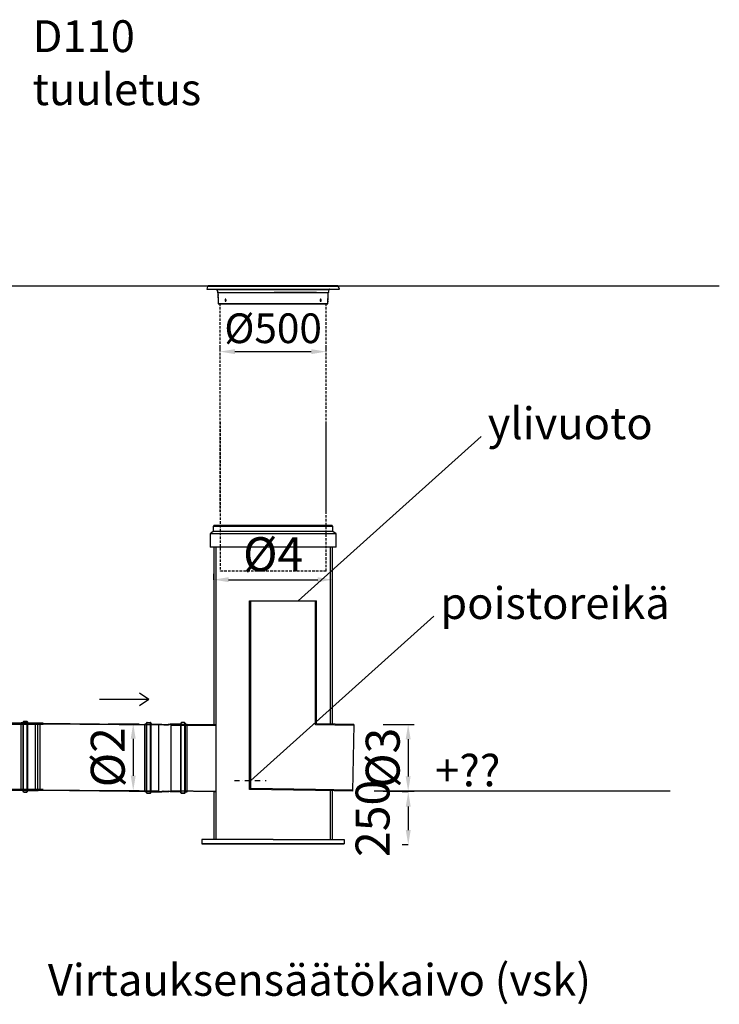
# Model space of a CAD drawing. Units: millimetres. Extents: x -297232 to -267532, y -144052 to -123045.
# Drawn here: x -288344 to -285048, y -134861 to -130222 of the extents above; entities that cross this region are included whole.
import ezdxf

# ---------------------------------------------------------------- set-up
doc = ezdxf.new("R2010")
doc.units = ezdxf.units.MM
doc.header["$LTSCALE"] = 48
doc.header["$MEASUREMENT"] = 0
doc.linetypes.add('DASHDOT', pattern=[1, 0.5, -0.25, 0, -0.25])
doc.linetypes.add('HIDDEN', pattern=[0.375, 0.25, -0.125])
doc.layers.add('DUENN', color=4, linetype='Continuous')
doc.styles.add('BEMSTIL', font='isocp3.shx', dxfattribs={"width": 0.8})
doc.styles.get("Standard").update_dxf_attribs({"font": 'arial.ttf', "height": 100})
doc.dimstyles.new('BEMASS', dxfattribs={"dimscale": 20, "dimtxt": 3.5, "dimasz": 3.5, "dimexe": 1.4, "dimexo": 0, "dimgap": 2, "dimtad": 1, "dimdec": 0, "dimtxsty": 'BEMSTIL', "dimcen": 3, "dimclrd": 256, "dimclre": 256, "dimclrt": 256, "dimadec": 0, "dimazin": 0, "dimtfac": 0.875, "dimtdec": 0, "dimtmove": 2, "dimatfit": 3, "dimfxl": 1, "dimtolj": 1, "dimlwd": 25, "dimlwe": 25, "dimarcsym": 0})

# ---------------------------------------------------------------- blocks, each defined once
blk = doc.blocks.new('*D5')
at = {"lineweight": 25, "transparency": 16777216}
for p, q in [((-286513.7, -133860), (-286541.7, -133860)), ((-286513.7, -133930), (-286513.7, -134040.4)), ((-286513.7, -134110.4), (-286541.7, -134110.4))]:
    blk.add_line(p, q, dxfattribs=at)
at = {"transparency": 16777216}
for points in [[(-286525.3, -133930), (-286502, -133930), (-286513.7, -133860)], [(-286525.3, -134040.4), (-286502, -134040.4), (-286513.7, -134110.4)]]:
    blk.add_solid(points, dxfattribs=at)
at = {"layer": 'Defpoints', "color": 0, "transparency": 16777216}
for p in [(-286513.7, -133860), (-286513.7, -134110.4), (-286513.7, -134110.4)]:
    blk.add_point(p, dxfattribs=at)
at = {"transparency": 16777216, "insert": (-286681.7, -133985.2), "char_height": 160, "attachment_point": 5, "rotation": 90, "style": 'BEMSTIL'}
blk.add_mtext('\\A1;250', dxfattribs=at)
blk = doc.blocks.new('*D9')
at = {"lineweight": 25, "transparency": 16777216}
for p, q in [((-287400.4, -131785.8), (-287400.4, -131757.8)), ((-286900.4, -131785.8), (-286900.4, -131757.8)), ((-287330.4, -131785.8), (-286970.4, -131785.8))]:
    blk.add_line(p, q, dxfattribs=at)
at = {"transparency": 16777216}
for points in [[(-287330.4, -131774.2), (-287330.4, -131797.5), (-287400.4, -131785.8)], [(-286970.4, -131774.2), (-286970.4, -131797.5), (-286900.4, -131785.8)]]:
    blk.add_solid(points, dxfattribs=at)
at = {"layer": 'Defpoints', "color": 0, "transparency": 16777216}
for p in [(-287400.4, -131785.8), (-286900.4, -131785.8), (-286900.4, -131785.8)]:
    blk.add_point(p, dxfattribs=at)
at = {"transparency": 16777216, "insert": (-287150.4, -131675.8), "char_height": 140, "attachment_point": 5, "style": 'BEMSTIL'}
blk.add_mtext('\\A1;%%C500', dxfattribs=at)
blk = doc.blocks.new('*D14')
at = {"lineweight": 25, "transparency": 16777216}
for p, q in [((-287430.4, -132860.4), (-287430.4, -132832.4)), ((-287360.4, -132860.4), (-286940.4, -132860.4)), ((-286870.4, -132860.4), (-286870.4, -132832.4))]:
    blk.add_line(p, q, dxfattribs=at)
at = {"transparency": 16777216}
for points in [[(-287360.4, -132848.8), (-287360.4, -132872.1), (-287430.4, -132860.4)], [(-286940.4, -132848.8), (-286940.4, -132872.1), (-286870.4, -132860.4)]]:
    blk.add_solid(points, dxfattribs=at)
at = {"layer": 'Defpoints', "color": 0, "transparency": 16777216}
for p in [(-287430.4, -132860.4), (-286870.4, -132860.4), (-286870.4, -132860.4)]:
    blk.add_point(p, dxfattribs=at)
at = {"transparency": 16777216, "insert": (-287150.4, -132740.4), "char_height": 160, "attachment_point": 5, "style": 'BEMSTIL'}
blk.add_mtext('\\A1;%%C4', dxfattribs=at)
blk = doc.blocks.new('*D19')
at = {"lineweight": 25, "transparency": 16777216}
for p, q in [((-286632.5, -133542.3), (-286486.1, -133542.3)), ((-286514.1, -133612.3), (-286514.1, -133787.3)), ((-286632.5, -133857.3), (-286486.1, -133857.3))]:
    blk.add_line(p, q, dxfattribs=at)
at = {"transparency": 16777216}
for points in [[(-286525.8, -133612.3), (-286502.5, -133612.3), (-286514.1, -133542.3)], [(-286525.8, -133787.3), (-286502.5, -133787.3), (-286514.1, -133857.3)]]:
    blk.add_solid(points, dxfattribs=at)
at = {"layer": 'Defpoints', "color": 0, "transparency": 16777216}
for p in [(-286632.5, -133542.3), (-286632.5, -133857.3), (-286514.1, -133857.3)]:
    blk.add_point(p, dxfattribs=at)
at = {"transparency": 16777216, "insert": (-286634.1, -133699.8), "char_height": 160, "attachment_point": 5, "rotation": 90, "style": 'BEMSTIL'}
blk.add_mtext('\\A1;%%C3', dxfattribs=at)
blk = doc.blocks.new('*D21')
at = {"lineweight": 25, "transparency": 16777216}
for p, q in [((-287927.8, -133539.6), (-287781.4, -133539.6)), ((-287809.4, -133609.6), (-287809.4, -133784.6)), ((-287927.8, -133854.6), (-287781.4, -133854.6))]:
    blk.add_line(p, q, dxfattribs=at)
at = {"transparency": 16777216}
for points in [[(-287821.1, -133609.6), (-287797.8, -133609.6), (-287809.4, -133539.6)], [(-287821.1, -133784.6), (-287797.8, -133784.6), (-287809.4, -133854.6)]]:
    blk.add_solid(points, dxfattribs=at)
at = {"layer": 'Defpoints', "color": 0, "transparency": 16777216}
for p in [(-287927.8, -133539.6), (-287927.8, -133854.6), (-287809.4, -133854.6)]:
    blk.add_point(p, dxfattribs=at)
at = {"transparency": 16777216, "insert": (-287929.4, -133697.1), "char_height": 160, "attachment_point": 5, "rotation": 90, "style": 'BEMSTIL'}
blk.add_mtext('\\A1;%%C2', dxfattribs=at)

msp = doc.modelspace()

# ---------------------------------------------------------------- linework, layer by layer
for p, q in [((-290949.1, -131476.2), (-285048.3, -131476.2)), ((-287032.1, -132960.2), (-286170, -132185.7)), ((-286880.4, -132982.8), (-286880.4, -132870.5)), ((-287255.9, -133807.1), (-286393.8, -133032.7)), ((-288234.2, -133537.2), (-288425.9, -133537.2)), ((-288234.2, -133542.2), (-288425.9, -133542.2)), ((-288270.4, -133852.2), (-288270.4, -133537.2)), ((-288259.1, -133852.2), (-288259.1, -133537.2)), ((-288249.8, -133536.6), (-288249.8, -133852.2)), ((-288247.1, -133539.2), (-287689.1, -133544.8)), ((-288247, -133537.2), (-287689.1, -133542.8)), ((-287689.1, -133857.8), (-287689.1, -133542.8)), ((-287665.9, -133545.1), (-287644.9, -133545.3)), ((-287665.7, -133543.1), (-287645.1, -133543.3)), ((-287420.4, -133544.9), (-287632.4, -133544.9)), ((-287632.4, -133544.9), (-287632.4, -133857.3)), ((-287420.4, -133546.9), (-287632.4, -133546.9)), ((-287420.4, -133544.9), (-287430.5, -133544.9)), ((-287420.4, -133542.3), (-287420.4, -133861.4)), ((-287420.4, -133544.9), (-287420.4, -133859.9)), ((-288425.9, -133847.2), (-288234.2, -133847.2)), ((-288425.9, -133852.2), (-288222.9, -133852.2)), ((-288249.8, -133850.2), (-287689.1, -133855.8)), ((-288249.8, -133852.2), (-287689.1, -133857.8)), ((-287668.7, -133856.1), (-287642.1, -133856.3)), ((-287668.5, -133858.1), (-287642.3, -133858.3)), ((-287420.4, -133857.9), (-287632.4, -133855.3)), ((-287420.4, -133859.9), (-287632.4, -133857.3)), ((-287420.4, -133859.9), (-287430.5, -133859.9)), ((-285279.6, -133857.3), (-286673.8, -133857.3)), ((-287150.5, -134084.5), (-287485.7, -134084.5)), ((-287485.7, -134084.5), (-287485.7, -134104.5)), ((-287485.7, -134104.5), (-286815.3, -134104.5)), ((-286815.3, -134104.5), (-287485.7, -134104.5)), ((-287150.5, -134084.5), (-286815.3, -134084.5)), ((-286815.3, -134084.5), (-286815.3, -134104.5))]:
    msp.add_line(p, q)
at = {"color": 7, "linetype": 'HIDDEN', "lineweight": 25}
for p, q in [((-287458.7, -131479.5), (-287462.9, -131491.2)), ((-287157.5, -131476.2), (-287161.3, -131476.2)), ((-287153.6, -131476.2), (-287157.5, -131476.2)), ((-286837.9, -131491.2), (-286842.2, -131479.5)), ((-287462.9, -131491.2), (-286837.9, -131491.2)), ((-287415.3, -131494.8), (-287411, -131506.5)), ((-287410.4, -131509.5), (-287408.7, -131559.3)), ((-286892.2, -131559.3), (-286890.4, -131509.5)), ((-286889.8, -131506.5), (-286885.6, -131494.8))]:
    msp.add_line(p, q, dxfattribs=at)
at = {"color": 5, "linetype": 'Continuous', "lineweight": 25}
for p, q in [((-287458.7, -131479.5), (-287462.9, -131491.2)), ((-286842.2, -131479.5), (-287458.7, -131479.5)), ((-287157.5, -131476.2), (-287161.3, -131476.2)), ((-287153.6, -131476.2), (-287157.5, -131476.2)), ((-286837.9, -131491.2), (-286842.2, -131479.5)), ((-287462.9, -131491.2), (-286837.9, -131491.2)), ((-287415.3, -131494.8), (-287411, -131506.5)), ((-286885.6, -131494.8), (-287415.3, -131494.8)), ((-287411, -131506.5), (-286889.8, -131506.5)), ((-287410.4, -131509.5), (-287408.7, -131559.3)), ((-287150.4, -131509.5), (-287410.4, -131509.5)), ((-286890.4, -131509.5), (-287150.4, -131509.5)), ((-286892.2, -131559.3), (-286890.4, -131509.5)), ((-286889.8, -131506.5), (-286885.6, -131494.8)), ((-287408.7, -131559.3), (-287150.4, -131559.3)), ((-287150.4, -131559.3), (-286892.2, -131559.3))]:
    msp.add_line(p, q, dxfattribs=at)
at = {"color": 8, "linetype": 'HIDDEN', "lineweight": 25}
for p, q in [((-286842.2, -131479.5), (-287458.7, -131479.5)), ((-286885.6, -131494.8), (-287415.3, -131494.8)), ((-287411, -131506.5), (-286889.8, -131506.5)), ((-287150.4, -131509.5), (-287410.4, -131509.5)), ((-286890.4, -131509.5), (-287150.4, -131509.5)), ((-287408.7, -131559.3), (-287150.4, -131559.3)), ((-287400.4, -132541.4), (-287400.4, -131559.3)), ((-287150.4, -131559.3), (-286892.2, -131559.3)), ((-286900.4, -132541.4), (-286900.4, -131559.3)), ((-287400.4, -132117.1), (-287400.4, -132820.2)), ((-286900.4, -132820.2), (-286900.4, -132117.1)), ((-286900.4, -132820.2), (-287400.4, -132820.2))]:
    msp.add_line(p, q, dxfattribs=at)
at = {"color": 5}
msp.add_line((-287145.9, -131506.2), (-286945.9, -131506.2), dxfattribs=at)
at = {"color": 7, "linetype": 'Continuous', "lineweight": 25}
for p, q in [((-287432.4, -132634.2), (-287447.4, -132645.2)), ((-287427.4, -132604.2), (-287432.4, -132609.2)), ((-287432.4, -132609.2), (-287432.4, -132634.2)), ((-286868.4, -132609.2), (-287432.4, -132609.2)), ((-286868.4, -132634.2), (-287432.4, -132634.2)), ((-287427.4, -132604.2), (-286873.4, -132604.2)), ((-286868.4, -132609.2), (-286873.4, -132604.2)), ((-286868.4, -132634.2), (-286868.4, -132609.2)), ((-286853.4, -132645.2), (-286868.4, -132634.2)), ((-287447.4, -132645.2), (-287447.4, -132707.2)), ((-286853.4, -132645.2), (-287447.4, -132645.2)), ((-286853.4, -132707.2), (-286853.4, -132645.2)), ((-286853.4, -132707.2), (-287447.4, -132707.2)), ((-287430.4, -132707.2), (-287430.4, -133544.9)), ((-287420.4, -132707.2), (-287420.4, -133544.8)), ((-286880.4, -133540.4), (-286880.4, -132707.2)), ((-286870.4, -133540.6), (-286870.4, -132707.2)), ((-287430.4, -133859.9), (-287430.4, -134084.5)), ((-287420.4, -133859.9), (-287420.4, -134084.5)), ((-286880.4, -134084.5), (-286880.4, -133855.4)), ((-286870.4, -134084.5), (-286870.4, -133855.6))]:
    msp.add_line(p, q, dxfattribs=at)
at = {"color": 6}
for p, q in [((-287260.9, -132960.2), (-286945.9, -132960.2)), ((-287260.9, -133848.8), (-287260.9, -132960.2)), ((-287255.9, -133843.9), (-287255.9, -132960.2)), ((-286950.9, -133544.2), (-286950.9, -132960.2)), ((-286945.9, -133539.2), (-286945.9, -132960.2)), ((-286770.5, -133547.3), (-286950.9, -133544.2)), ((-286770.4, -133542.3), (-286945.9, -133539.2)), ((-286770.4, -133542.3), (-286775.9, -133857.3)), ((-286951.3, -133849.2), (-287255.9, -133843.9)), ((-286951.4, -133854.2), (-287260.9, -133848.8)), ((-286775.9, -133857.3), (-286951.4, -133854.2)), ((-286775.8, -133852.3), (-286951.3, -133849.2))]:
    msp.add_line(p, q, dxfattribs=at)
at = {"color": 8, "linetype": 'Continuous', "lineweight": 25}
msp.add_line((-286880.4, -132963.4), (-286880.4, -132963.4), dxfattribs=at)
at = {"color": 0}
for q in [(-287968.9, -133425.8), (-287780.6, -133395.9), (-287780.6, -133455.6)]:
    msp.add_line((-287736.2, -133425.8), q, dxfattribs=at)
at = {"color": 7}
for p, q in [((-288336.7, -133853.7), (-288336.7, -133535.1)), ((-288331.1, -133535.1), (-288336.7, -133535.1)), ((-288328.6, -133536.6), (-288336.7, -133536.6)), ((-288327.7, -133529.7), (-288329.2, -133533.7)), ((-288325.9, -133529.1), (-288328.6, -133536.6)), ((-288325.9, -133529.1), (-288309.4, -133529.1)), ((-288324.7, -133527.6), (-288310.6, -133527.6)), ((-288309.4, -133529.1), (-288306.6, -133536.6)), ((-288307.5, -133529.7), (-288306, -133533.7)), ((-288306.6, -133536.6), (-288259.1, -133536.6)), ((-288304.2, -133535.1), (-288256.6, -133535.1)), ((-288259.1, -133536.6), (-288247.2, -133539.2)), ((-288256.6, -133535.1), (-288247, -133537.2)), ((-287755.4, -133859.6), (-287755.4, -133541)), ((-287749.8, -133541), (-287755.4, -133541)), ((-287747.3, -133542.5), (-287755.4, -133542.5)), ((-287746.4, -133535.6), (-287747.9, -133539.6)), ((-287744.6, -133535), (-287747.3, -133542.5)), ((-287744.6, -133535), (-287728, -133535)), ((-287743.3, -133533.5), (-287729.3, -133533.5)), ((-287728, -133535), (-287725.3, -133542.5)), ((-287726.2, -133535.6), (-287724.7, -133539.6)), ((-287725.3, -133542.5), (-287677.8, -133542.5)), ((-287722.8, -133541), (-287675.3, -133541)), ((-287677.8, -133542.5), (-287665.9, -133545.1)), ((-287675.3, -133541), (-287665.7, -133543.1)), ((-287635.5, -133541.2), (-287645.1, -133543.3)), ((-287633, -133542.7), (-287644.9, -133545.3)), ((-287588, -133541.2), (-287635.5, -133541.2)), ((-287585.5, -133542.7), (-287633, -133542.7)), ((-287584.6, -133535.8), (-287586.1, -133539.8)), ((-287582.8, -133535.2), (-287585.5, -133542.7)), ((-287566.2, -133535.2), (-287582.8, -133535.2)), ((-287567.5, -133533.7), (-287581.5, -133533.7)), ((-287566.2, -133535.2), (-287563.5, -133542.7)), ((-287564.4, -133535.8), (-287562.9, -133539.8)), ((-287563.5, -133542.7), (-287555.5, -133542.7)), ((-287561, -133541.2), (-287555.5, -133541.2)), ((-287555.5, -133859.8), (-287555.5, -133541.2)), ((-288328.6, -133852.2), (-288336.7, -133852.2)), ((-288331.1, -133853.7), (-288336.7, -133853.7)), ((-288327.7, -133859), (-288329.2, -133855)), ((-288325.9, -133859.7), (-288328.6, -133852.2)), ((-288325.9, -133859.7), (-288309.4, -133859.7)), ((-288324.7, -133861.2), (-288310.6, -133861.2)), ((-288309.4, -133859.7), (-288306.6, -133852.2)), ((-288307.5, -133859), (-288306, -133855)), ((-288306.6, -133852.2), (-288259.1, -133852.2)), ((-288304.2, -133853.7), (-288256.6, -133853.7)), ((-288259.1, -133852.2), (-288250, -133850.2)), ((-288256.6, -133853.7), (-288249.8, -133852.2)), ((-287747.3, -133858.1), (-287755.4, -133858.1)), ((-287749.8, -133859.6), (-287755.4, -133859.6)), ((-287746.4, -133864.9), (-287747.9, -133860.9)), ((-287744.6, -133865.6), (-287747.3, -133858.1)), ((-287744.6, -133865.6), (-287728, -133865.6)), ((-287743.3, -133867.1), (-287729.3, -133867.1)), ((-287728, -133865.6), (-287725.3, -133858.1)), ((-287726.2, -133864.9), (-287724.7, -133860.9)), ((-287725.3, -133858.1), (-287677.8, -133858.1)), ((-287722.8, -133859.6), (-287675.3, -133859.6)), ((-287677.8, -133858.1), (-287668.7, -133856.1)), ((-287675.3, -133859.6), (-287668.5, -133858.1)), ((-287635.5, -133859.8), (-287642.3, -133858.3)), ((-287633, -133858.3), (-287642.1, -133856.3)), ((-287588, -133859.8), (-287635.5, -133859.8)), ((-287585.5, -133858.3), (-287633, -133858.3)), ((-287584.6, -133865.1), (-287586.1, -133861.1)), ((-287582.8, -133865.8), (-287585.5, -133858.3)), ((-287566.2, -133865.8), (-287582.8, -133865.8)), ((-287567.5, -133867.3), (-287581.5, -133867.3)), ((-287566.2, -133865.8), (-287563.5, -133858.3)), ((-287564.4, -133865.1), (-287562.9, -133861.1)), ((-287563.5, -133858.3), (-287555.5, -133858.3)), ((-287561, -133859.8), (-287555.5, -133859.8))]:
    msp.add_line(p, q, dxfattribs=at)
at = {"color": 1, "lineweight": 30}
for p, q in [((-287255.9, -133775.3), (-287260.9, -133775.3)), ((-287255.9, -133843.9), (-287260.9, -133843.9))]:
    msp.add_line(p, q, dxfattribs=at)
at = {"color": 1, "linetype": 'DASHDOT', "lineweight": 30}
msp.add_line((-287332.3, -133807.1), (-287182.7, -133807.1), dxfattribs=at)
at = {"color": 7, "linetype": 'HIDDEN', "lineweight": 25}
for centre, radius, start, end in [((-287454, -131481.2), 5, 90, 160), ((-286846.9, -131481.2), 5, 20, 90), ((-287424.7, -131498.2), 10, 20, 45), ((-287420.4, -131509.9), 10, 2, 20), ((-286880.4, -131509.9), 10, 160, 178), ((-286876.2, -131498.2), 10, 135, 160), ((-287406.7, -131559.2), 2, 182, 270), ((-286894.2, -131559.2), 2, 270, 358)]:
    msp.add_arc(centre, radius, start, end, dxfattribs=at)
at = {"color": 5, "linetype": 'Continuous', "lineweight": 25}
for centre, radius, start, end in [((-287454, -131481.2), 5, 90, 160), ((-286846.9, -131481.2), 5, 20, 90), ((-287424.7, -131498.2), 10, 20, 45), ((-287420.4, -131509.9), 10, 2, 20), ((-286880.4, -131509.9), 10, 160, 178), ((-286876.2, -131498.2), 10, 135, 160), ((-287406.7, -131559.2), 2, 182, 270), ((-286894.2, -131559.2), 2, 270, 358)]:
    msp.add_arc(centre, radius, start, end, dxfattribs=at)
at = {"color": 7}
for centre, radius, start, end in [((-288331.1, -133533.1), 2, 270, 340), ((-288331.1, -133533.1), 3.5, 270, 340), ((-288324.7, -133530.8), 3.25, 90, 160), ((-288324.5, -133531.1), 2, 90, 160), ((-288310.8, -133531.1), 2, 20, 90), ((-288310.6, -133530.8), 3.25, 20, 90), ((-288304.2, -133533.1), 3.5, 200, 270), ((-288304.2, -133533.1), 2, 200, 270), ((-287749.8, -133539), 2, 270, 340), ((-287749.8, -133539), 3.5, 270, 340), ((-287743.3, -133536.7), 3.25, 90, 160), ((-287743.2, -133537), 2, 90, 160), ((-287729.4, -133537), 2, 20, 90), ((-287729.3, -133536.7), 3.25, 20, 90), ((-287722.8, -133539), 3.5, 200, 270), ((-287722.8, -133539), 2, 200, 270), ((-287588, -133539.2), 2, 270, 340), ((-287588, -133539.2), 3.5, 270, 340), ((-287581.5, -133536.9), 3.25, 90, 160), ((-287581.4, -133537.2), 2, 90, 160), ((-287567.6, -133537.2), 2, 20, 90), ((-287567.5, -133536.9), 3.25, 20, 90), ((-287561, -133539.2), 3.5, 200, 270), ((-287561, -133539.2), 2, 200, 270), ((-288331.1, -133855.7), 3.5, 20, 90), ((-288331.1, -133855.7), 2, 20, 90), ((-288324.7, -133857.9), 3.25, 200, 270), ((-288324.5, -133857.7), 2, 200, 270), ((-288310.8, -133857.7), 2, 270, 340), ((-288310.6, -133857.9), 3.25, 270, 340), ((-288304.2, -133855.7), 3.5, 90, 160), ((-288304.2, -133855.7), 2, 90, 160), ((-287749.8, -133861.6), 3.5, 20, 90), ((-287749.8, -133861.6), 2, 20, 90), ((-287743.3, -133863.8), 3.25, 200, 270), ((-287743.2, -133863.6), 2, 200, 270), ((-287729.4, -133863.6), 2, 270, 340), ((-287729.3, -133863.8), 3.25, 270, 340), ((-287722.8, -133861.6), 3.5, 90, 160), ((-287722.8, -133861.6), 2, 90, 160), ((-287588, -133861.8), 3.5, 20, 90), ((-287588, -133861.8), 2, 20, 90), ((-287581.5, -133864), 3.25, 200, 270), ((-287581.4, -133863.8), 2, 200, 270), ((-287567.6, -133863.8), 2, 270, 340), ((-287567.5, -133864), 3.25, 270, 340), ((-287561, -133861.8), 3.5, 90, 160), ((-287561, -133861.8), 2, 90, 160)]:
    msp.add_arc(centre, radius, start, end, dxfattribs=at)
at = {"color": 7, "linetype": 'HIDDEN', "lineweight": 25}
for points, knots in [([(-287150.4, -131476.2), (-287155.6, -131476.2), (-287166.1, -131476.2), (-287181.9, -131476.2), (-287197.8, -131476.2), (-287213.9, -131476.2), (-287230.1, -131476.2), (-287246.2, -131476.2), (-287261.7, -131476.2), (-287276.2, -131476.2), (-287290, -131476.2), (-287303.5, -131476.2), (-287316.7, -131476.2), (-287329.5, -131476.2), (-287341.9, -131476.2), (-287353.8, -131476.2), (-287365.2, -131476.2), (-287376, -131476.2), (-287386.2, -131476.2), (-287395.7, -131476.2), (-287404.6, -131476.2), (-287412.7, -131476.2), (-287420.1, -131476.2), (-287426.8, -131476.2), (-287433.4, -131476.2), (-287439.5, -131476.2), (-287445, -131476.2), (-287449.1, -131476.2), (-287451.9, -131476.2), (-287453.7, -131476.2), (-287453.9, -131476.2), (-287454, -131476.2)], [0, 0, 0, 0, 0.032731, 0.065743, 0.09957, 0.133915, 0.168747, 0.204257, 0.239981, 0.271889, 0.303798, 0.33621, 0.368623, 0.401381, 0.434139, 0.467072, 0.500005, 0.532938, 0.565871, 0.598629, 0.631387, 0.663799, 0.696213, 0.728121, 0.76003, 0.801703, 0.842871, 0.883513, 0.922981, 0.961816, 1, 1, 1, 1]), ([(-286846.9, -131476.2), (-286847, -131476.2), (-286847.1, -131476.2), (-286848.4, -131476.2), (-286850.5, -131476.2), (-286853.5, -131476.2), (-286857.4, -131476.2), (-286862.2, -131476.2), (-286867.9, -131476.2), (-286874, -131476.2), (-286880.7, -131476.2), (-286888.1, -131476.2), (-286896.3, -131476.2), (-286905.1, -131476.2), (-286914.7, -131476.2), (-286924.9, -131476.2), (-286935.7, -131476.2), (-286947.1, -131476.2), (-286959, -131476.2), (-286971.4, -131476.2), (-286984.2, -131476.2), (-286997.4, -131476.2), (-287010.9, -131476.2), (-287024.7, -131476.2), (-287040.1, -131476.2), (-287057.3, -131476.2), (-287076.1, -131476.2), (-287095, -131476.2), (-287113.7, -131476.2), (-287132.1, -131476.2), (-287144.4, -131476.2), (-287150.4, -131476.2)], [0, 0, 0, 0, 0.03273, 0.065743, 0.09957, 0.133915, 0.168747, 0.204257, 0.239981, 0.271889, 0.303798, 0.33621, 0.368623, 0.401381, 0.434139, 0.467072, 0.500005, 0.532938, 0.565871, 0.598629, 0.631387, 0.663799, 0.696213, 0.728121, 0.76003, 0.801703, 0.842871, 0.883513, 0.922981, 0.961817, 1, 1, 1, 1]), ([(-287406.7, -131561.2), (-287406.6, -131561.2), (-287406.4, -131561.2), (-287405, -131561.2), (-287402.6, -131561.2), (-287399.1, -131561.2), (-287394.5, -131561.2), (-287388.8, -131561.2), (-287382, -131561.2), (-287374.1, -131561.2), (-287365.1, -131561.2), (-287355, -131561.2), (-287343.8, -131561.2), (-287331.8, -131561.2), (-287318.9, -131561.2), (-287305.2, -131561.2), (-287292, -131561.2), (-287279.6, -131561.2), (-287268.2, -131561.2), (-287256.6, -131561.2), (-287243.6, -131561.2), (-287229.1, -131561.2), (-287213.2, -131561.2), (-287197.2, -131561.2), (-287181.5, -131561.2), (-287165.9, -131561.2), (-287155.6, -131561.2), (-287150.4, -131561.2)], [0, 0, 0, 0, 0.038184, 0.077021, 0.116492, 0.157135, 0.198305, 0.239981, 0.282519, 0.325407, 0.368618, 0.412289, 0.45609, 0.499995, 0.543899, 0.587699, 0.631371, 0.663785, 0.696199, 0.728109, 0.760019, 0.801694, 0.842864, 0.883508, 0.922978, 0.961815, 1, 1, 1, 1]), ([(-287372, -131543.7), (-287372, -131544.2), (-287372.1, -131545.4), (-287372.5, -131546.9), (-287373.1, -131548), (-287373.9, -131548.7), (-287374.7, -131548.7), (-287375.5, -131548.3), (-287376.2, -131547.3), (-287376.8, -131545.9), (-287377, -131544.6), (-287377, -131543.3), (-287377, -131542), (-287376.6, -131540.5), (-287376, -131539.4), (-287375.3, -131538.7), (-287374.4, -131538.6), (-287373.6, -131539.1), (-287372.8, -131540.1), (-287372.3, -131541.5), (-287372.1, -131542.8), (-287372, -131543.5), (-287372, -131543.7)], [0, 0, 0, 0, 0.053697, 0.107395, 0.161072, 0.214736, 0.268398, 0.32206, 0.375722, 0.429384, 0.483054, 0.499928, 0.553672, 0.607414, 0.661161, 0.714867, 0.768503, 0.822096, 0.875711, 0.929392, 0.983129, 1, 1, 1, 1]), ([(-287150.4, -131561.2), (-287145.3, -131561.2), (-287135, -131561.2), (-287119.4, -131561.2), (-287103.6, -131561.2), (-287087.7, -131561.2), (-287071.8, -131561.2), (-287055.9, -131561.2), (-287040.3, -131561.2), (-287024.9, -131561.2), (-287010, -131561.2), (-286995.7, -131561.2), (-286982, -131561.2), (-286969.1, -131561.2), (-286957, -131561.2), (-286945.9, -131561.2), (-286936.6, -131561.2), (-286929, -131561.2), (-286922.7, -131561.2), (-286917.1, -131561.2), (-286911.6, -131561.2), (-286906.4, -131561.2), (-286901.8, -131561.2), (-286898.3, -131561.2), (-286895.9, -131561.2), (-286894.4, -131561.2), (-286894.3, -131561.2), (-286894.2, -131561.2)], [0, 0, 0, 0, 0.038184, 0.077021, 0.116492, 0.157135, 0.198305, 0.239981, 0.282519, 0.325407, 0.368618, 0.412289, 0.45609, 0.499995, 0.543899, 0.587699, 0.631371, 0.663785, 0.696199, 0.728109, 0.760019, 0.801694, 0.842864, 0.883508, 0.922978, 0.961815, 1, 1, 1, 1]), ([(-286928.8, -131543.7), (-286928.8, -131543.1), (-286928.7, -131542), (-286928.2, -131540.5), (-286927.5, -131539.4), (-286926.7, -131538.7), (-286925.9, -131538.6), (-286925.1, -131539.1), (-286924.4, -131540.1), (-286924, -131541.5), (-286923.8, -131542.8), (-286923.8, -131544.1), (-286924, -131545.4), (-286924.4, -131546.9), (-286925.1, -131548), (-286925.9, -131548.7), (-286926.8, -131548.7), (-286927.6, -131548.3), (-286928.2, -131547.3), (-286928.7, -131545.9), (-286928.9, -131544.6), (-286928.9, -131543.9), (-286928.8, -131543.7)], [0, 0, 0, 0, 0.053743, 0.107486, 0.161233, 0.214938, 0.268574, 0.322168, 0.375782, 0.429463, 0.4832, 0.500072, 0.553769, 0.607467, 0.661144, 0.714808, 0.768469, 0.822131, 0.875793, 0.929456, 0.983126, 1, 1, 1, 1])]:
    msp.add_open_spline(points, degree=3, knots=knots, dxfattribs=at)
at = {"color": 5, "linetype": 'Continuous', "lineweight": 25}
for points, knots in [([(-287150.4, -131476.2), (-287155.6, -131476.2), (-287166.1, -131476.2), (-287181.9, -131476.2), (-287197.8, -131476.2), (-287213.9, -131476.2), (-287230.1, -131476.2), (-287246.2, -131476.2), (-287261.7, -131476.2), (-287276.2, -131476.2), (-287290, -131476.2), (-287303.5, -131476.2), (-287316.7, -131476.2), (-287329.5, -131476.2), (-287341.9, -131476.2), (-287353.8, -131476.2), (-287365.2, -131476.2), (-287376, -131476.2), (-287386.2, -131476.2), (-287395.7, -131476.2), (-287404.6, -131476.2), (-287412.7, -131476.2), (-287420.1, -131476.2), (-287426.8, -131476.2), (-287433.4, -131476.2), (-287439.5, -131476.2), (-287445, -131476.2), (-287449.1, -131476.2), (-287451.9, -131476.2), (-287453.7, -131476.2), (-287453.9, -131476.2), (-287454, -131476.2)], [0, 0, 0, 0, 0.032731, 0.065743, 0.09957, 0.133915, 0.168747, 0.204257, 0.239981, 0.271889, 0.303798, 0.33621, 0.368623, 0.401381, 0.434139, 0.467072, 0.500005, 0.532938, 0.565871, 0.598629, 0.631387, 0.663799, 0.696213, 0.728121, 0.76003, 0.801703, 0.842871, 0.883513, 0.922981, 0.961816, 1, 1, 1, 1]), ([(-286846.9, -131476.2), (-286847, -131476.2), (-286847.1, -131476.2), (-286848.4, -131476.2), (-286850.5, -131476.2), (-286853.5, -131476.2), (-286857.4, -131476.2), (-286862.2, -131476.2), (-286867.9, -131476.2), (-286874, -131476.2), (-286880.7, -131476.2), (-286888.1, -131476.2), (-286896.3, -131476.2), (-286905.1, -131476.2), (-286914.7, -131476.2), (-286924.9, -131476.2), (-286935.7, -131476.2), (-286947.1, -131476.2), (-286959, -131476.2), (-286971.4, -131476.2), (-286984.2, -131476.2), (-286997.4, -131476.2), (-287010.9, -131476.2), (-287024.7, -131476.2), (-287040.1, -131476.2), (-287057.3, -131476.2), (-287076.1, -131476.2), (-287095, -131476.2), (-287113.7, -131476.2), (-287132.1, -131476.2), (-287144.4, -131476.2), (-287150.4, -131476.2)], [0, 0, 0, 0, 0.03273, 0.065743, 0.09957, 0.133915, 0.168747, 0.204257, 0.239981, 0.271889, 0.303798, 0.33621, 0.368623, 0.401381, 0.434139, 0.467072, 0.500005, 0.532938, 0.565871, 0.598629, 0.631387, 0.663799, 0.696213, 0.728121, 0.76003, 0.801703, 0.842871, 0.883513, 0.922981, 0.961817, 1, 1, 1, 1]), ([(-287406.7, -131561.2), (-287406.6, -131561.2), (-287406.4, -131561.2), (-287405, -131561.2), (-287402.6, -131561.2), (-287399.1, -131561.2), (-287394.5, -131561.2), (-287388.8, -131561.2), (-287382, -131561.2), (-287374.1, -131561.2), (-287365.1, -131561.2), (-287355, -131561.2), (-287343.8, -131561.2), (-287331.8, -131561.2), (-287318.9, -131561.2), (-287305.2, -131561.2), (-287292, -131561.2), (-287279.6, -131561.2), (-287268.2, -131561.2), (-287256.6, -131561.2), (-287243.6, -131561.2), (-287229.1, -131561.2), (-287213.2, -131561.2), (-287197.2, -131561.2), (-287181.5, -131561.2), (-287165.9, -131561.2), (-287155.6, -131561.2), (-287150.4, -131561.2)], [0, 0, 0, 0, 0.038184, 0.077021, 0.116492, 0.157135, 0.198305, 0.239981, 0.282519, 0.325407, 0.368618, 0.412289, 0.45609, 0.499995, 0.543899, 0.587699, 0.631371, 0.663785, 0.696199, 0.728109, 0.760019, 0.801694, 0.842864, 0.883508, 0.922978, 0.961815, 1, 1, 1, 1]), ([(-287372, -131543.7), (-287372, -131544.2), (-287372.1, -131545.4), (-287372.5, -131546.9), (-287373.1, -131548), (-287373.9, -131548.7), (-287374.7, -131548.7), (-287375.5, -131548.3), (-287376.2, -131547.3), (-287376.8, -131545.9), (-287377, -131544.6), (-287377, -131543.3), (-287377, -131542), (-287376.6, -131540.5), (-287376, -131539.4), (-287375.3, -131538.7), (-287374.4, -131538.6), (-287373.6, -131539.1), (-287372.8, -131540.1), (-287372.3, -131541.5), (-287372.1, -131542.8), (-287372, -131543.5), (-287372, -131543.7)], [0, 0, 0, 0, 0.053697, 0.107395, 0.161072, 0.214736, 0.268398, 0.32206, 0.375722, 0.429384, 0.483054, 0.499928, 0.553672, 0.607414, 0.661161, 0.714867, 0.768503, 0.822096, 0.875711, 0.929392, 0.983129, 1, 1, 1, 1]), ([(-287150.4, -131561.2), (-287145.3, -131561.2), (-287135, -131561.2), (-287119.4, -131561.2), (-287103.6, -131561.2), (-287087.7, -131561.2), (-287071.8, -131561.2), (-287055.9, -131561.2), (-287040.3, -131561.2), (-287024.9, -131561.2), (-287010, -131561.2), (-286995.7, -131561.2), (-286982, -131561.2), (-286969.1, -131561.2), (-286957, -131561.2), (-286945.9, -131561.2), (-286936.6, -131561.2), (-286929, -131561.2), (-286922.7, -131561.2), (-286917.1, -131561.2), (-286911.6, -131561.2), (-286906.4, -131561.2), (-286901.8, -131561.2), (-286898.3, -131561.2), (-286895.9, -131561.2), (-286894.4, -131561.2), (-286894.3, -131561.2), (-286894.2, -131561.2)], [0, 0, 0, 0, 0.038184, 0.077021, 0.116492, 0.157135, 0.198305, 0.239981, 0.282519, 0.325407, 0.368618, 0.412289, 0.45609, 0.499995, 0.543899, 0.587699, 0.631371, 0.663785, 0.696199, 0.728109, 0.760019, 0.801694, 0.842864, 0.883508, 0.922978, 0.961815, 1, 1, 1, 1]), ([(-286928.8, -131543.7), (-286928.8, -131543.1), (-286928.7, -131542), (-286928.2, -131540.5), (-286927.5, -131539.4), (-286926.7, -131538.7), (-286925.9, -131538.6), (-286925.1, -131539.1), (-286924.4, -131540.1), (-286924, -131541.5), (-286923.8, -131542.8), (-286923.8, -131544.1), (-286924, -131545.4), (-286924.4, -131546.9), (-286925.1, -131548), (-286925.9, -131548.7), (-286926.8, -131548.7), (-286927.6, -131548.3), (-286928.2, -131547.3), (-286928.7, -131545.9), (-286928.9, -131544.6), (-286928.9, -131543.9), (-286928.8, -131543.7)], [0, 0, 0, 0, 0.053743, 0.107486, 0.161233, 0.214938, 0.268574, 0.322168, 0.375782, 0.429463, 0.4832, 0.500072, 0.553769, 0.607467, 0.661144, 0.714808, 0.768469, 0.822131, 0.875793, 0.929456, 0.983126, 1, 1, 1, 1])]:
    msp.add_open_spline(points, degree=3, knots=knots, dxfattribs=at)
at = {"layer": 'DUENN', "color": 7}
for p, q in [((-288328.6, -133852.2), (-288328.6, -133536.6)), ((-288325.9, -133860.9), (-288325.9, -133529.6)), ((-288309.4, -133860.9), (-288309.4, -133529.6)), ((-288306.6, -133852.2), (-288306.6, -133536.6)), ((-287747.3, -133858.1), (-287747.3, -133542.5)), ((-287744.6, -133866.8), (-287744.6, -133535.5)), ((-287728, -133866.8), (-287728, -133535.5)), ((-287725.3, -133858.1), (-287725.3, -133542.5)), ((-287585.5, -133858.3), (-287585.5, -133542.7)), ((-287582.8, -133865.2), (-287582.8, -133535.7)), ((-287566.2, -133865.2), (-287566.2, -133535.7)), ((-287563.5, -133858.3), (-287563.5, -133542.7))]:
    msp.add_line(p, q, dxfattribs=at)

# ---------------------------------------------------------------- texts
at = {"char_height": 150, "attachment_point": 1}
for s, width, insert in [('D110 tuuletus', 959.525, (-288283.4, -130224.5)), ('ylivuoto', 2200.527, (-286139, -132048.7)), ('poistoreikä ', 2200.527, (-286362.9, -132895.7)), ('Virtauksensäätökaivo (vsk)', 2585.329, (-288211.6, -134671.2))]:
    msp.add_mtext_dynamic_manual_height_columns(s, width=width, gutter_width=500, heights=[0], dxfattribs=dict(at, insert=insert))
at = {"color": 1, "insert": (-286387, -133684.1), "char_height": 150, "attachment_point": 1}
msp.add_mtext_dynamic_manual_height_columns('+??', width=357.638, gutter_width=500, heights=[0], dxfattribs=at)

# ---------------------------------------------------------------- dimensions: what is measured, and where the dimension line sits
for base, p1, p2, text, override, picture, middle in [((-286900.4, -131785.8), (-287400.4, -131785.8), (-286900.4, -131785.8), '%%C<>', {"dimtxt": 7}, '*D9', (-287150.4, -131675.8)), ((-286870.4, -132860.4), (-287430.4, -132860.4), (-286870.4, -132860.4), '%%C4', {"dimtxt": 8}, '*D14', (-287150.4, -132740.4))]:
    dim = msp.add_linear_dim(base=base, p1=p1, p2=p2, text=text, dimstyle='BEMASS', override=override)
    dim.commit()
    dim.dimension.update_dxf_attribs({"geometry": picture, "text_midpoint": middle})
for base, p1, p2, text, picture, middle in [((-287809.4, -133854.6), (-287927.8, -133539.6), (-287927.8, -133854.6), '%%C2', '*D21', (-287929.4, -133697.1)), ((-286514.1, -133857.3), (-286632.5, -133542.3), (-286632.5, -133857.3), '%%C3', '*D19', (-286634.1, -133699.8))]:
    dim = msp.add_linear_dim(base=base, p1=p1, p2=p2, angle=90, text=text, dimstyle='BEMASS', override={"dimtxt": 8})
    dim.commit()
    dim.dimension.update_dxf_attribs({"geometry": picture, "text_midpoint": middle})
dim = msp.add_linear_dim(base=(-286513.7, -134110.4), p1=(-286513.7, -133860), p2=(-286513.7, -134110.4), angle=90, dimstyle='BEMASS', override={"dimtxt": 8})
dim.commit()
dim.dimension.update_dxf_attribs({"geometry": '*D5', "text_midpoint": (-286681.7, -133985.2)})

doc.saveas('drawing.dxf')
